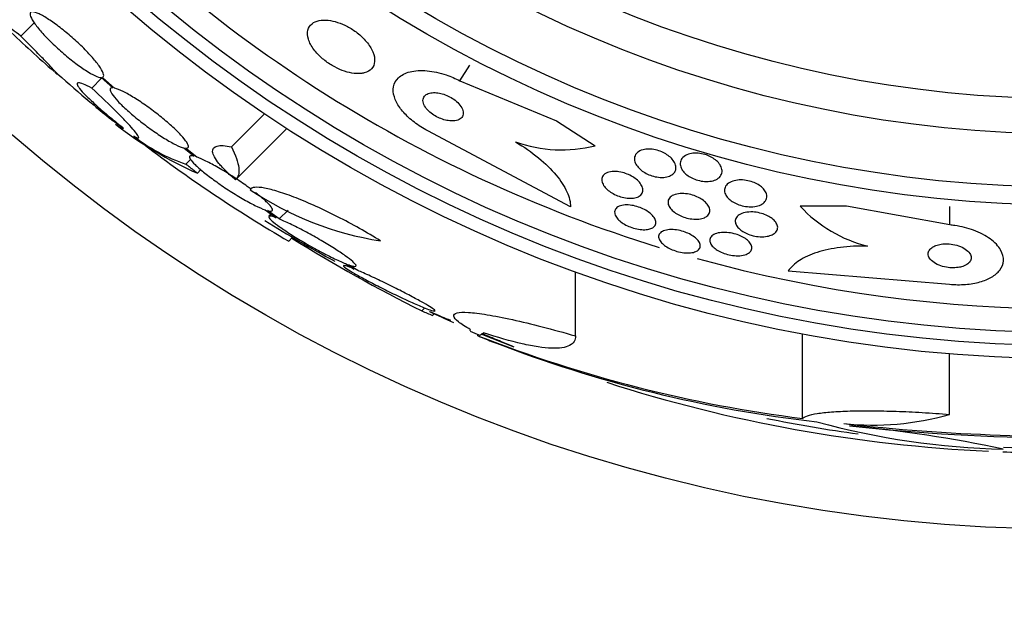
# Model space of a CAD drawing. Units: millimetres. Extents: x 0 to 1478, y 0 to 1765.
# Drawn here: x 584 to 602, y 416 to 427 of the extents above; entities that cross this region are included whole.
import ezdxf
from ezdxf import colors
from ezdxf.entities.mleader import LeaderData, LeaderLine
from ezdxf.math import Vec2, Vec3

# ---------------------------------------------------------------- set-up
doc = ezdxf.new("R2010")
doc.units = ezdxf.units.MM
doc.layers.add('DV3_Défaut', color=7, linetype='Continuous')
doc.layers.add('Défaut', color=7, linetype='Continuous')

# ---------------------------------------------------------------- blocks, each defined once
blk = doc.blocks.new('_DOT')
at = {"color": 0}
blk.add_line((0, 0), (-1, 0), dxfattribs=at)
at = {"color": 0, "const_width": 0.333}
blk.add_lwpolyline([(-0.1665, 0, 1), (0.1665, 0, 1)], format="xyb", close=True, dxfattribs=at)
blk = doc.blocks.new('SE2')
at = {"layer": 'DV3_Défaut', "color": 7, "linetype": 'Continuous'}
for p, q in [((584.202, 426.804), (584.451, 427.052)), ((592.367, 425.973), (592.554, 426.264)), ((585.522, 425.839), (585.704, 426.02)), ((585.696, 426.034), (585.911, 425.843)), ((585.944, 425.837), (585.719, 426.037)), ((592.367, 425.973), (594.167, 425.226)), ((588.118, 424.745), (588.732, 425.359)), ((594.167, 425.226), (594.885, 424.764)), ((588.194, 424.133), (589.147, 425.086)), ((594.427, 423.631), (591.769, 425.044)), ((587.232, 424.726), (587.428, 424.569)), ((587.473, 424.555), (587.267, 424.72)), ((587.272, 424.424), (587.359, 424.512)), ((587.485, 424.256), (587.55, 424.321)), ((588.746, 423.573), (588.953, 423.426)), ((589.008, 423.404), (588.791, 423.559)), ((589.008, 423.404), (589.174, 423.57)), ((599.559, 423.64), (598.698, 423.64)), ((601.477, 423.294), (599.559, 423.64)), ((601.477, 423.294), (601.477, 423.639)), ((588.857, 423.494), (588.817, 423.454)), ((589.184, 422.99), (589.256, 423.063)), ((590.24, 422.574), (590.402, 422.474)), ((590.468, 422.447), (590.296, 422.552)), ((594.52, 421.23), (594.52, 422.42)), ((598.475, 422.44), (601.476, 422.189)), ((591.66, 421.694), (591.715, 421.75)), ((591.856, 421.61), (591.887, 421.642)), ((592.704, 421.232), (592.704, 421.259)), ((593.379, 421.022), (592.763, 421.263)), ((598.737, 419.696), (598.737, 421.265)), ((601.473, 419.772), (601.473, 420.896))]:
    blk.add_line(p, q, dxfattribs=at)
for radius in [30, 26.834, 26.588, 26.346, 23.976, 23.645, 22.655, 22]:
    blk.add_circle((603.689, 447.638), radius, dxfattribs=at)
for centre, radius, start, end in [((603.689, 447.638), 25.906, 221.7431, 252.9102), ((603.689, 447.638), 28.6, 226.4185, 228.7198), ((597.617, 440.206), 19.001, 227.9416, 232.7201), ((603.689, 447.638), 28.6, 230.7645, 231.6085), ((590.385, 430.844), 7.198, 232.1043, 246.2404), ((588.28, 427.464), 3.203, 231.8103, 251.6429), ((602.496, 445.795), 26.406, 232.4629, 239.7264), ((594.266, 427.254), 2.565, 250.3284, 283.9575), ((591.801, 428.887), 5.959, 235.9831, 261.2268), ((600.577, 425.384), 2.564, 222.8547, 255.8643), ((603.689, 447.638), 28.5, 238.3599, 241.3873), ((605.536, 449.371), 30.96, 238.2432, 243.372), ((603.689, 447.638), 25.906, 254.5343, 285.6762), ((603.689, 447.638), 28.55, 245.4183, 246.3738), ((603.689, 447.638), 28.575, 247.0709, 247.4617), ((601.871, 444.624), 25.124, 248.599, 262.8342), ((603.689, 447.638), 28.6, 247.466, 248.0294), ((601.75, 443.695), 24.218, 248.7733, 263.5004), ((603.459, 446.407), 27.349, 252.2011, 267.3525), ((603.689, 447.638), 28.5, 258.6416, 262.1113), ((600.042, 424.8), 5.228, 264.1672, 285.8888), ((602.799, 433.474), 14.351, 254.6847, 268.7003), ((603.742, 457.456), 38.093, 263.6215, 272.3824), ((603.736, 456.959), 37.626, 263.709, 275.6465), ((597.173, 393.762), 25.913, 78.1959, 84.5956), ((603.689, 447.638), 28.5, 267.5572, 277.7443), ((603.459, 446.407), 27.349, 267.9173, 270.4281)]:
    blk.add_arc(centre, radius, start, end, dxfattribs=at)
for centre, major_axis, ratio, start_param, end_param in [((608.152, 443.175), (-19.465, -19.465), 0.581075, 0.22234, 0.235043), ((592.535, 447.638), (0, -26.334), 0.021885, 0.036461, 0.056081), ((592.704, 447.638), (0, -26.397), 0.064138, 0.018902, 0.061127)]:
    blk.add_ellipse(centre, major_axis=major_axis, ratio=ratio, start_param=start_param, end_param=end_param, dxfattribs=at)
for points, knots in [([(584.395, 427.249), (584.376, 427.242), (584.37, 427.222), (584.377, 427.191), (584.384, 427.161), (584.405, 427.119), (584.438, 427.07), (584.47, 427.021), (584.515, 426.963), (584.569, 426.9), (584.622, 426.839), (584.686, 426.771), (584.754, 426.704), (584.821, 426.637), (584.895, 426.568), (584.97, 426.503), (585.044, 426.438), (585.121, 426.374), (585.195, 426.318), (585.269, 426.261), (585.341, 426.209), (585.406, 426.168), (585.472, 426.125), (585.532, 426.091), (585.581, 426.069), (585.629, 426.047), (585.668, 426.035), (585.696, 426.034)], [0, 0, 0, 0, 0.113459, 0.113459, 0.113459, 0.227083, 0.227083, 0.227083, 0.339314, 0.339314, 0.339314, 0.449573, 0.449573, 0.449573, 0.558616, 0.558616, 0.558616, 0.667687, 0.667687, 0.667687, 0.777983, 0.777983, 0.777983, 0.890197, 0.890197, 0.890197, 1, 1, 1, 1]), ([(585.719, 426.037), (585.739, 426.044), (585.747, 426.063), (585.741, 426.093), (585.735, 426.122), (585.715, 426.163), (585.684, 426.212), (585.652, 426.261), (585.608, 426.319), (585.555, 426.381), (585.503, 426.442), (585.44, 426.509), (585.372, 426.577), (585.305, 426.643), (585.231, 426.712), (585.157, 426.778), (585.082, 426.843), (585.005, 426.906), (584.932, 426.963), (584.857, 427.021), (584.785, 427.072), (584.719, 427.115), (584.653, 427.158), (584.592, 427.193), (584.542, 427.216), (584.491, 427.24), (584.45, 427.253), (584.422, 427.253), (584.42, 427.253), (584.419, 427.253), (584.418, 427.253)], [0, 0, 0, 0, 0.112508, 0.112508, 0.112508, 0.225177, 0.225177, 0.225177, 0.336477, 0.336477, 0.336477, 0.445766, 0.445766, 0.445766, 0.553769, 0.553769, 0.553769, 0.661746, 0.661746, 0.661746, 0.770934, 0.770934, 0.770934, 0.88205, 0.88205, 0.88205, 0.995005, 0.995005, 0.995005, 1, 1, 1, 1]), ([(584.202, 426.804), (584.079, 426.898), (583.988, 426.964), (583.903, 427.02), (583.885, 427.031), (583.866, 427.037), (583.865, 427.033), (583.884, 427.008), (583.902, 426.989), (583.94, 426.951), (583.952, 426.94), (583.965, 426.927)], [0, 0, 0, 0, 0.371702, 0.371702, 0.557553, 0.557553, 0.743403, 0.743403, 0.929254, 0.929254, 1, 1, 1, 1]), ([(590.59, 426.12), (590.647, 426.134), (590.694, 426.161), (590.726, 426.197), (590.758, 426.233), (590.777, 426.279), (590.782, 426.331), (590.786, 426.385), (590.775, 426.447), (590.748, 426.513), (590.722, 426.574), (590.681, 426.64), (590.627, 426.704), (590.58, 426.76), (590.521, 426.816), (590.457, 426.866), (590.401, 426.91), (590.338, 426.95), (590.275, 426.984), (590.215, 427.015), (590.153, 427.041), (590.093, 427.06), (590.032, 427.08), (589.972, 427.093), (589.917, 427.099), (589.856, 427.105), (589.8, 427.103), (589.752, 427.093), (589.698, 427.083), (589.652, 427.062), (589.618, 427.035), (589.579, 427.004), (589.553, 426.964), (589.541, 426.916), (589.529, 426.867), (589.532, 426.808), (589.551, 426.745), (589.57, 426.685), (589.604, 426.62), (589.653, 426.554), (589.695, 426.497), (589.751, 426.438), (589.814, 426.384), (589.869, 426.337), (589.931, 426.293), (589.995, 426.255), (590.055, 426.22), (590.117, 426.19), (590.178, 426.167), (590.239, 426.143), (590.3, 426.126), (590.357, 426.117), (590.418, 426.106), (590.475, 426.103), (590.525, 426.108), (590.548, 426.111), (590.57, 426.114), (590.59, 426.12)], [0, 0, 0, 0, 0.063636, 0.063636, 0.063636, 0.12716, 0.12716, 0.12716, 0.192375, 0.192375, 0.192375, 0.253406, 0.253406, 0.253406, 0.30634, 0.30634, 0.30634, 0.352518, 0.352518, 0.352518, 0.396276, 0.396276, 0.396276, 0.441682, 0.441682, 0.441682, 0.491716, 0.491716, 0.491716, 0.548116, 0.548116, 0.548116, 0.610588, 0.610588, 0.610588, 0.675792, 0.675792, 0.675792, 0.73798, 0.73798, 0.73798, 0.792701, 0.792701, 0.792701, 0.840281, 0.840281, 0.840281, 0.884474, 0.884474, 0.884474, 0.929276, 0.929276, 0.929276, 0.977776, 0.977776, 0.977776, 1, 1, 1, 1]), ([(584.835, 426.132), (584.836, 426.131), (584.837, 426.131), (584.889, 426.085), (584.898, 426.083), (584.846, 426.143), (584.817, 426.174), (584.741, 426.254), (584.694, 426.304), (584.579, 426.422), (584.514, 426.489), (584.369, 426.636), (584.288, 426.718), (584.202, 426.804)], [0, 0, 0, 0, 0.00441, 0.00441, 0.336273, 0.336273, 0.502205, 0.502205, 0.668137, 0.668137, 0.834068, 0.834068, 1, 1, 1, 1]), ([(591.769, 425.044), (591.726, 425.067), (591.683, 425.092), (591.642, 425.118), (591.559, 425.171), (591.481, 425.23), (591.414, 425.292), (591.348, 425.352), (591.292, 425.416), (591.248, 425.478), (591.202, 425.544), (591.168, 425.61), (591.149, 425.672), (591.127, 425.74), (591.123, 425.805), (591.133, 425.863), (591.145, 425.927), (591.177, 425.984), (591.225, 426.03), (591.278, 426.079), (591.351, 426.117), (591.44, 426.14), (591.531, 426.162), (591.64, 426.17), (591.76, 426.159), (591.87, 426.149), (591.992, 426.123), (592.114, 426.082), (592.198, 426.053), (592.285, 426.016), (592.367, 425.973)], [0, 0, 0, 0, 0.043586, 0.043586, 0.043586, 0.13273, 0.13273, 0.13273, 0.221048, 0.221048, 0.221048, 0.315305, 0.315305, 0.315305, 0.420345, 0.420345, 0.420345, 0.538404, 0.538404, 0.538404, 0.667069, 0.667069, 0.667069, 0.797482, 0.797482, 0.797482, 0.917226, 0.917226, 0.917226, 1, 1, 1, 1]), ([(585.522, 425.839), (585.46, 425.872), (585.408, 425.896), (585.324, 425.929), (585.293, 425.937), (585.254, 425.935), (585.246, 425.926), (585.253, 425.89), (585.269, 425.863), (585.323, 425.794), (585.361, 425.751), (585.46, 425.652), (585.519, 425.596), (585.657, 425.471), (585.736, 425.402), (585.906, 425.259), (585.998, 425.184), (586.097, 425.104)], [0, 0, 0, 0, 0.125, 0.125, 0.25, 0.25, 0.375, 0.375, 0.5, 0.5, 0.625, 0.625, 0.75, 0.75, 0.875, 0.875, 1, 1, 1, 1]), ([(586.296, 424.952), (586.364, 424.911), (586.397, 424.901), (586.394, 424.932), (586.384, 424.95), (586.348, 425.001), (586.321, 425.035), (586.251, 425.115), (586.208, 425.162), (586.107, 425.269), (586.048, 425.329), (585.852, 425.524), (585.697, 425.674), (585.522, 425.839)], [0, 0, 0, 0, 0.25, 0.25, 0.375, 0.375, 0.5, 0.5, 0.625, 0.625, 0.75, 0.75, 1, 1, 1, 1]), ([(585.911, 425.843), (585.881, 425.845), (585.864, 425.836), (585.862, 425.817), (585.859, 425.798), (585.871, 425.768), (585.896, 425.729), (585.921, 425.692), (585.959, 425.644), (586.008, 425.592), (586.057, 425.54), (586.117, 425.482), (586.183, 425.423), (586.249, 425.363), (586.323, 425.3), (586.4, 425.239), (586.477, 425.178), (586.559, 425.116), (586.638, 425.06), (586.719, 425.002), (586.8, 424.949), (586.874, 424.903), (586.949, 424.856), (587.02, 424.816), (587.081, 424.786), (587.142, 424.756), (587.194, 424.735), (587.232, 424.726)], [0, 0, 0, 0, 0.11235, 0.11235, 0.11235, 0.2249, 0.2249, 0.2249, 0.335615, 0.335615, 0.335615, 0.444364, 0.444364, 0.444364, 0.552512, 0.552512, 0.552512, 0.661621, 0.661621, 0.661621, 0.772839, 0.772839, 0.772839, 0.886473, 0.886473, 0.886473, 1, 1, 1, 1]), ([(587.267, 424.72), (587.297, 424.717), (587.315, 424.725), (587.319, 424.744), (587.323, 424.762), (587.312, 424.791), (587.288, 424.829), (587.264, 424.867), (587.227, 424.913), (587.178, 424.965), (587.131, 425.017), (587.071, 425.074), (587.005, 425.134), (586.94, 425.193), (586.866, 425.256), (586.789, 425.317), (586.712, 425.378), (586.631, 425.44), (586.552, 425.496), (586.471, 425.554), (586.39, 425.608), (586.315, 425.654), (586.239, 425.702), (586.167, 425.742), (586.106, 425.773), (586.044, 425.804), (585.991, 425.825), (585.951, 425.836), (585.948, 425.836), (585.946, 425.837), (585.944, 425.837)], [0, 0, 0, 0, 0.111579, 0.111579, 0.111579, 0.223359, 0.223359, 0.223359, 0.333281, 0.333281, 0.333281, 0.441153, 0.441153, 0.441153, 0.548351, 0.548351, 0.548351, 0.656486, 0.656486, 0.656486, 0.766747, 0.766747, 0.766747, 0.879446, 0.879446, 0.879446, 0.993854, 0.993854, 0.993854, 1, 1, 1, 1]), ([(592.274, 425.23), (592.313, 425.235), (592.346, 425.247), (592.372, 425.263), (592.397, 425.28), (592.415, 425.303), (592.424, 425.329), (592.433, 425.356), (592.433, 425.388), (592.423, 425.422), (592.414, 425.454), (592.395, 425.489), (592.368, 425.523), (592.344, 425.553), (592.313, 425.583), (592.278, 425.611), (592.247, 425.635), (592.212, 425.657), (592.175, 425.676), (592.14, 425.694), (592.104, 425.71), (592.068, 425.722), (592.031, 425.734), (591.994, 425.743), (591.96, 425.748), (591.922, 425.753), (591.886, 425.754), (591.854, 425.752), (591.818, 425.748), (591.786, 425.74), (591.76, 425.727), (591.732, 425.714), (591.71, 425.694), (591.697, 425.671), (591.683, 425.646), (591.678, 425.616), (591.683, 425.584), (591.687, 425.553), (591.702, 425.518), (591.725, 425.483), (591.746, 425.453), (591.774, 425.421), (591.809, 425.391), (591.838, 425.366), (591.873, 425.341), (591.909, 425.32), (591.943, 425.3), (591.98, 425.283), (592.016, 425.269), (592.052, 425.255), (592.089, 425.244), (592.124, 425.237), (592.162, 425.23), (592.199, 425.226), (592.232, 425.227), (592.246, 425.227), (592.261, 425.228), (592.274, 425.23)], [0, 0, 0, 0, 0.064018, 0.064018, 0.064018, 0.127926, 0.127926, 0.127926, 0.19347, 0.19347, 0.19347, 0.254543, 0.254543, 0.254543, 0.307266, 0.307266, 0.307266, 0.353184, 0.353184, 0.353184, 0.396745, 0.396745, 0.396745, 0.442036, 0.442036, 0.442036, 0.492043, 0.492043, 0.492043, 0.548537, 0.548537, 0.548537, 0.611257, 0.611257, 0.611257, 0.67682, 0.67682, 0.67682, 0.739276, 0.739276, 0.739276, 0.793955, 0.793955, 0.793955, 0.841232, 0.841232, 0.841232, 0.88508, 0.88508, 0.88508, 0.929647, 0.929647, 0.929647, 0.978101, 0.978101, 0.978101, 1, 1, 1, 1]), ([(593.402, 424.838), (593.56, 424.744), (593.703, 424.645), (593.958, 424.435), (594.067, 424.327), (594.244, 424.115), (594.311, 424.01), (594.401, 423.812), (594.425, 423.717), (594.427, 423.631)], [0, 0, 0, 0, 0.25, 0.25, 0.5, 0.5, 0.75, 0.75, 1, 1, 1, 1]), ([(588.194, 424.133), (588.129, 424.188), (588.07, 424.241), (587.968, 424.342), (587.923, 424.391), (587.851, 424.48), (587.823, 424.521), (587.784, 424.594), (587.772, 424.627), (587.765, 424.709), (587.794, 424.745), (587.913, 424.775), (588.003, 424.77), (588.118, 424.745)], [0, 0, 0, 0, 0.125, 0.125, 0.25, 0.25, 0.375, 0.375, 0.5, 0.5, 0.75, 0.75, 1, 1, 1, 1]), ([(588.118, 424.745), (588.196, 424.588), (588.241, 424.458), (588.267, 424.253), (588.247, 424.177), (588.194, 424.133)], [0, 0, 0, 0, 0.5, 0.5, 1, 1, 1, 1]), ([(596.286, 424.21), (596.258, 424.196), (596.224, 424.186), (596.187, 424.181), (596.149, 424.176), (596.105, 424.175), (596.06, 424.18), (596.02, 424.185), (595.978, 424.194), (595.937, 424.207), (595.9, 424.219), (595.864, 424.234), (595.83, 424.252), (595.797, 424.27), (595.766, 424.29), (595.74, 424.311), (595.711, 424.334), (595.687, 424.359), (595.668, 424.384), (595.646, 424.412), (595.631, 424.44), (595.622, 424.468), (595.612, 424.499), (595.611, 424.53), (595.617, 424.558), (595.625, 424.588), (595.642, 424.616), (595.668, 424.639), (595.694, 424.662), (595.729, 424.68), (595.773, 424.691), (595.805, 424.7), (595.842, 424.704), (595.881, 424.704), (595.921, 424.704), (595.965, 424.699), (596.008, 424.689), (596.046, 424.68), (596.085, 424.668), (596.121, 424.652), (596.156, 424.637), (596.189, 424.619), (596.219, 424.599), (596.25, 424.579), (596.277, 424.556), (596.3, 424.533), (596.325, 424.507), (596.345, 424.479), (596.359, 424.453), (596.375, 424.422), (596.384, 424.392), (596.385, 424.363), (596.387, 424.332), (596.379, 424.302), (596.362, 424.275), (596.345, 424.25), (596.319, 424.227), (596.286, 424.21)], [0, 0, 0, 0, 0.052583, 0.052583, 0.052583, 0.10559, 0.10559, 0.10559, 0.15278, 0.15278, 0.15278, 0.195649, 0.195649, 0.195649, 0.2388, 0.2388, 0.2388, 0.285863, 0.285863, 0.285863, 0.339397, 0.339397, 0.339397, 0.400441, 0.400441, 0.400441, 0.467132, 0.467132, 0.467132, 0.533708, 0.533708, 0.533708, 0.582711, 0.582711, 0.582711, 0.632062, 0.632062, 0.632062, 0.676094, 0.676094, 0.676094, 0.718308, 0.718308, 0.718308, 0.762983, 0.762983, 0.762983, 0.813253, 0.813253, 0.813253, 0.870977, 0.870977, 0.870977, 0.935674, 0.935674, 0.935674, 1, 1, 1, 1]), ([(587.428, 424.569), (587.389, 424.579), (587.361, 424.581), (587.348, 424.572), (587.335, 424.564), (587.337, 424.546), (587.353, 424.519), (587.369, 424.492), (587.4, 424.456), (587.443, 424.415), (587.485, 424.374), (587.54, 424.326), (587.602, 424.275), (587.665, 424.224), (587.738, 424.168), (587.815, 424.113), (587.893, 424.057), (587.977, 423.999), (588.061, 423.945), (588.147, 423.889), (588.235, 423.834), (588.317, 423.786), (588.402, 423.737), (588.483, 423.692), (588.555, 423.657), (588.628, 423.62), (588.693, 423.592), (588.744, 423.573), (588.745, 423.573), (588.745, 423.573), (588.746, 423.573)], [0, 0, 0, 0, 0.111048, 0.111048, 0.111048, 0.222336, 0.222336, 0.222336, 0.331316, 0.331316, 0.331316, 0.438344, 0.438344, 0.438344, 0.545443, 0.545443, 0.545443, 0.654526, 0.654526, 0.654526, 0.766724, 0.766724, 0.766724, 0.881943, 0.881943, 0.881943, 0.998766, 0.998766, 0.998766, 1, 1, 1, 1]), ([(588.482, 423.959), (588.46, 423.976), (588.437, 423.993), (588.414, 424.009), (588.336, 424.065), (588.252, 424.123), (588.168, 424.177), (588.082, 424.233), (587.994, 424.287), (587.912, 424.336), (587.827, 424.386), (587.745, 424.43), (587.673, 424.467), (587.599, 424.504), (587.534, 424.533), (587.482, 424.552), (587.479, 424.553), (587.476, 424.554), (587.473, 424.555)], [0, 0, 0, 0, 0.065966, 0.065966, 0.065966, 0.28707, 0.28707, 0.28707, 0.514641, 0.514641, 0.514641, 0.748417, 0.748417, 0.748417, 0.985398, 0.985398, 0.985398, 1, 1, 1, 1]), ([(597.151, 424.146), (597.123, 424.13), (597.088, 424.117), (597.049, 424.109), (597.01, 424.101), (596.965, 424.098), (596.917, 424.102), (596.876, 424.105), (596.832, 424.112), (596.79, 424.125), (596.752, 424.135), (596.715, 424.15), (596.681, 424.166), (596.648, 424.183), (596.617, 424.202), (596.591, 424.222), (596.563, 424.244), (596.538, 424.268), (596.519, 424.292), (596.498, 424.319), (596.483, 424.347), (596.474, 424.374), (596.464, 424.405), (596.462, 424.435), (596.468, 424.464), (596.474, 424.495), (596.49, 424.524), (596.515, 424.548), (596.541, 424.573), (596.577, 424.594), (596.62, 424.608), (596.653, 424.618), (596.691, 424.625), (596.732, 424.627), (596.773, 424.629), (596.818, 424.625), (596.863, 424.617), (596.902, 424.61), (596.942, 424.598), (596.98, 424.583), (597.015, 424.569), (597.048, 424.552), (597.077, 424.534), (597.108, 424.514), (597.135, 424.493), (597.158, 424.47), (597.183, 424.445), (597.203, 424.419), (597.217, 424.393), (597.233, 424.364), (597.242, 424.334), (597.244, 424.305), (597.246, 424.273), (597.239, 424.243), (597.223, 424.216), (597.208, 424.189), (597.183, 424.165), (597.151, 424.146)], [0, 0, 0, 0, 0.054865, 0.054865, 0.054865, 0.110219, 0.110219, 0.110219, 0.15865, 0.15865, 0.15865, 0.20155, 0.20155, 0.20155, 0.243907, 0.243907, 0.243907, 0.289684, 0.289684, 0.289684, 0.341739, 0.341739, 0.341739, 0.401581, 0.401581, 0.401581, 0.468055, 0.468055, 0.468055, 0.535913, 0.535913, 0.535913, 0.586412, 0.586412, 0.586412, 0.63733, 0.63733, 0.63733, 0.681944, 0.681944, 0.681944, 0.72368, 0.72368, 0.72368, 0.767208, 0.767208, 0.767208, 0.815976, 0.815976, 0.815976, 0.872239, 0.872239, 0.872239, 0.936174, 0.936174, 0.936174, 1, 1, 1, 1]), ([(595.668, 423.81), (595.64, 423.799), (595.607, 423.792), (595.57, 423.79), (595.533, 423.787), (595.491, 423.789), (595.448, 423.796), (595.408, 423.803), (595.367, 423.813), (595.327, 423.827), (595.29, 423.84), (595.253, 423.856), (595.22, 423.875), (595.186, 423.893), (595.155, 423.914), (595.128, 423.935), (595.099, 423.959), (595.075, 423.984), (595.056, 424.008), (595.035, 424.036), (595.02, 424.064), (595.012, 424.09), (595.004, 424.12), (595.004, 424.148), (595.012, 424.173), (595.02, 424.2), (595.038, 424.224), (595.065, 424.242), (595.091, 424.261), (595.127, 424.275), (595.169, 424.282), (595.206, 424.288), (595.25, 424.29), (595.296, 424.285), (595.336, 424.281), (595.379, 424.272), (595.421, 424.26), (595.458, 424.248), (595.496, 424.233), (595.531, 424.216), (595.566, 424.199), (595.598, 424.179), (595.627, 424.158), (595.657, 424.136), (595.684, 424.112), (595.705, 424.088), (595.728, 424.061), (595.746, 424.034), (595.757, 424.007), (595.77, 423.978), (595.774, 423.949), (595.771, 423.923), (595.767, 423.895), (595.754, 423.869), (595.732, 423.849), (595.716, 423.833), (595.694, 423.82), (595.668, 423.81)], [0, 0, 0, 0, 0.051139, 0.051139, 0.051139, 0.102605, 0.102605, 0.102605, 0.149685, 0.149685, 0.149685, 0.193765, 0.193765, 0.193765, 0.238732, 0.238732, 0.238732, 0.287668, 0.287668, 0.287668, 0.342596, 0.342596, 0.342596, 0.403866, 0.403866, 0.403866, 0.469051, 0.469051, 0.469051, 0.532756, 0.532756, 0.532756, 0.589509, 0.589509, 0.589509, 0.638268, 0.638268, 0.638268, 0.682529, 0.682529, 0.682529, 0.726692, 0.726692, 0.726692, 0.774221, 0.774221, 0.774221, 0.827483, 0.827483, 0.827483, 0.887305, 0.887305, 0.887305, 0.9519, 0.9519, 0.9519, 1, 1, 1, 1]), ([(597.985, 423.68), (597.957, 423.663), (597.922, 423.65), (597.882, 423.642), (597.841, 423.633), (597.795, 423.629), (597.746, 423.632), (597.704, 423.634), (597.658, 423.64), (597.615, 423.651), (597.576, 423.661), (597.538, 423.675), (597.503, 423.691), (597.47, 423.706), (597.439, 423.724), (597.412, 423.743), (597.384, 423.764), (597.36, 423.786), (597.341, 423.809), (597.32, 423.834), (597.305, 423.86), (597.297, 423.886), (597.288, 423.915), (597.286, 423.943), (597.292, 423.97), (597.299, 423.999), (597.315, 424.026), (597.34, 424.05), (597.366, 424.074), (597.401, 424.094), (597.444, 424.108), (597.478, 424.119), (597.517, 424.126), (597.559, 424.129), (597.601, 424.132), (597.648, 424.129), (597.694, 424.122), (597.734, 424.115), (597.776, 424.104), (597.814, 424.09), (597.85, 424.077), (597.884, 424.061), (597.914, 424.043), (597.945, 424.025), (597.972, 424.005), (597.994, 423.983), (598.019, 423.96), (598.038, 423.935), (598.052, 423.911), (598.067, 423.883), (598.075, 423.855), (598.076, 423.829), (598.077, 423.799), (598.07, 423.77), (598.054, 423.744), (598.038, 423.72), (598.015, 423.698), (597.985, 423.68)], [0, 0, 0, 0, 0.056468, 0.056468, 0.056468, 0.113415, 0.113415, 0.113415, 0.163387, 0.163387, 0.163387, 0.207353, 0.207353, 0.207353, 0.250104, 0.250104, 0.250104, 0.295629, 0.295629, 0.295629, 0.346815, 0.346815, 0.346815, 0.405293, 0.405293, 0.405293, 0.470342, 0.470342, 0.470342, 0.537537, 0.537537, 0.537537, 0.589607, 0.589607, 0.589607, 0.642108, 0.642108, 0.642108, 0.688024, 0.688024, 0.688024, 0.730481, 0.730481, 0.730481, 0.774105, 0.774105, 0.774105, 0.822362, 0.822362, 0.822362, 0.877554, 0.877554, 0.877554, 0.940105, 0.940105, 0.940105, 1, 1, 1, 1]), ([(590.892, 422.998), (590.766, 423.076), (590.635, 423.153), (590.366, 423.304), (590.228, 423.377), (589.958, 423.514), (589.822, 423.579), (589.564, 423.696), (589.44, 423.749), (589.204, 423.842), (589.095, 423.88), (588.899, 423.942), (588.81, 423.965), (588.587, 424.006), (588.492, 423.997), (588.467, 423.948)], [0, 0, 0, 0, 0.125, 0.125, 0.25, 0.25, 0.375, 0.375, 0.5, 0.5, 0.625, 0.625, 0.75, 0.75, 1, 1, 1, 1]), ([(588.791, 423.559), (588.831, 423.547), (588.86, 423.546), (588.873, 423.554), (588.887, 423.562), (588.886, 423.58), (588.871, 423.607), (588.856, 423.633), (588.826, 423.668), (588.784, 423.71), (588.742, 423.75), (588.688, 423.798), (588.625, 423.849), (588.606, 423.864), (588.586, 423.88), (588.565, 423.897)], [0, 0, 0, 0, 0.235752, 0.235752, 0.235752, 0.472026, 0.472026, 0.472026, 0.703224, 0.703224, 0.703224, 0.930008, 0.930008, 0.930008, 1, 1, 1, 1]), ([(596.914, 423.428), (596.885, 423.416), (596.851, 423.407), (596.812, 423.403), (596.773, 423.398), (596.729, 423.398), (596.684, 423.404), (596.643, 423.408), (596.6, 423.417), (596.558, 423.43), (596.52, 423.441), (596.483, 423.456), (596.449, 423.473), (596.415, 423.49), (596.383, 423.51), (596.357, 423.53), (596.328, 423.551), (596.304, 423.575), (596.286, 423.598), (596.265, 423.623), (596.251, 423.65), (596.244, 423.675), (596.236, 423.702), (596.236, 423.73), (596.244, 423.754), (596.252, 423.78), (596.27, 423.804), (596.297, 423.824), (596.323, 423.843), (596.358, 423.859), (596.401, 423.868), (596.439, 423.876), (596.485, 423.88), (596.533, 423.877), (596.575, 423.875), (596.62, 423.868), (596.663, 423.857), (596.702, 423.847), (596.742, 423.833), (596.777, 423.817), (596.812, 423.802), (596.845, 423.783), (596.873, 423.764), (596.904, 423.743), (596.93, 423.721), (596.95, 423.699), (596.973, 423.674), (596.99, 423.648), (597.001, 423.623), (597.013, 423.595), (597.017, 423.568), (597.014, 423.543), (597.01, 423.515), (596.997, 423.49), (596.976, 423.469), (596.96, 423.453), (596.939, 423.439), (596.914, 423.428)], [0, 0, 0, 0, 0.053338, 0.053338, 0.053338, 0.10704, 0.10704, 0.10704, 0.155635, 0.155635, 0.155635, 0.200181, 0.200181, 0.200181, 0.244681, 0.244681, 0.244681, 0.292443, 0.292443, 0.292443, 0.345761, 0.345761, 0.345761, 0.405485, 0.405485, 0.405485, 0.46998, 0.46998, 0.46998, 0.534518, 0.534518, 0.534518, 0.593271, 0.593271, 0.593271, 0.643859, 0.643859, 0.643859, 0.688902, 0.688902, 0.688902, 0.732811, 0.732811, 0.732811, 0.779294, 0.779294, 0.779294, 0.830983, 0.830983, 0.830983, 0.889159, 0.889159, 0.889159, 0.952797, 0.952797, 0.952797, 1, 1, 1, 1]), ([(595.882, 423.213), (595.852, 423.207), (595.817, 423.203), (595.779, 423.204), (595.74, 423.205), (595.698, 423.21), (595.656, 423.219), (595.616, 423.228), (595.575, 423.24), (595.536, 423.255), (595.499, 423.269), (595.463, 423.286), (595.431, 423.305), (595.397, 423.324), (595.367, 423.346), (595.342, 423.367), (595.315, 423.39), (595.293, 423.415), (595.277, 423.438), (595.259, 423.465), (595.249, 423.491), (595.246, 423.515), (595.242, 423.541), (595.247, 423.565), (595.261, 423.586), (595.274, 423.608), (595.297, 423.627), (595.328, 423.64), (595.358, 423.653), (595.396, 423.662), (595.439, 423.664), (595.477, 423.667), (595.521, 423.664), (595.567, 423.657), (595.607, 423.651), (595.649, 423.64), (595.689, 423.626), (595.727, 423.613), (595.765, 423.597), (595.799, 423.58), (595.833, 423.562), (595.865, 423.541), (595.892, 423.521), (595.921, 423.498), (595.946, 423.474), (595.965, 423.451), (595.985, 423.425), (595.999, 423.399), (596.007, 423.375), (596.015, 423.348), (596.014, 423.323), (596.006, 423.301), (595.997, 423.277), (595.979, 423.256), (595.953, 423.24), (595.934, 423.229), (595.91, 423.22), (595.882, 423.213)], [0, 0, 0, 0, 0.05003, 0.05003, 0.05003, 0.100302, 0.100302, 0.100302, 0.147392, 0.147392, 0.147392, 0.192718, 0.192718, 0.192718, 0.239538, 0.239538, 0.239538, 0.290371, 0.290371, 0.290371, 0.346627, 0.346627, 0.346627, 0.407942, 0.407942, 0.407942, 0.471443, 0.471443, 0.471443, 0.532322, 0.532322, 0.532322, 0.586807, 0.586807, 0.586807, 0.635073, 0.635073, 0.635073, 0.680361, 0.680361, 0.680361, 0.726311, 0.726311, 0.726311, 0.775776, 0.775776, 0.775776, 0.830533, 0.830533, 0.830533, 0.890714, 0.890714, 0.890714, 0.954017, 0.954017, 0.954017, 1, 1, 1, 1]), ([(588.953, 423.426), (588.903, 423.444), (588.864, 423.455), (588.84, 423.456), (588.816, 423.458), (588.807, 423.451), (588.813, 423.436), (588.82, 423.42), (588.841, 423.397), (588.876, 423.366), (588.91, 423.336), (588.957, 423.3), (589.015, 423.259), (589.073, 423.217), (589.142, 423.171), (589.217, 423.123), (589.294, 423.074), (589.378, 423.022), (589.464, 422.972), (589.554, 422.919), (589.647, 422.867), (589.737, 422.818), (589.83, 422.768), (589.921, 422.721), (590.004, 422.68), (590.088, 422.639), (590.165, 422.604), (590.23, 422.578), (590.233, 422.576), (590.237, 422.575), (590.24, 422.574)], [0, 0, 0, 0, 0.109417, 0.109417, 0.109417, 0.219125, 0.219125, 0.219125, 0.325942, 0.325942, 0.325942, 0.430734, 0.430734, 0.430734, 0.536278, 0.536278, 0.536278, 0.644949, 0.644949, 0.644949, 0.757955, 0.757955, 0.757955, 0.874829, 0.874829, 0.874829, 0.993339, 0.993339, 0.993339, 1, 1, 1, 1]), ([(590.296, 422.552), (590.346, 422.534), (590.385, 422.524), (590.409, 422.522), (590.433, 422.52), (590.443, 422.528), (590.436, 422.543), (590.43, 422.559), (590.409, 422.582), (590.374, 422.613), (590.34, 422.642), (590.292, 422.679), (590.235, 422.72), (590.177, 422.761), (590.108, 422.807), (590.033, 422.854), (589.956, 422.903), (589.871, 422.955), (589.785, 423.005), (589.695, 423.058), (589.602, 423.11), (589.512, 423.159), (589.419, 423.209), (589.327, 423.256), (589.244, 423.297), (589.16, 423.338), (589.083, 423.373), (589.019, 423.4), (589.015, 423.401), (589.012, 423.403), (589.008, 423.404)], [0, 0, 0, 0, 0.109455, 0.109455, 0.109455, 0.21921, 0.21921, 0.21921, 0.325956, 0.325956, 0.325956, 0.430572, 0.430572, 0.430572, 0.53598, 0.53598, 0.53598, 0.644654, 0.644654, 0.644654, 0.757785, 0.757785, 0.757785, 0.87478, 0.87478, 0.87478, 0.993264, 0.993264, 0.993264, 1, 1, 1, 1]), ([(598.158, 423.103), (598.127, 423.091), (598.091, 423.082), (598.05, 423.077), (598.009, 423.072), (597.963, 423.072), (597.916, 423.077), (597.874, 423.081), (597.829, 423.09), (597.787, 423.102), (597.749, 423.113), (597.712, 423.127), (597.679, 423.144), (597.646, 423.16), (597.616, 423.179), (597.591, 423.198), (597.564, 423.219), (597.542, 423.241), (597.525, 423.263), (597.507, 423.287), (597.496, 423.313), (597.491, 423.336), (597.486, 423.363), (597.489, 423.389), (597.5, 423.413), (597.511, 423.438), (597.532, 423.462), (597.562, 423.481), (597.591, 423.5), (597.63, 423.515), (597.674, 423.524), (597.716, 423.533), (597.763, 423.537), (597.814, 423.534), (597.857, 423.532), (597.903, 423.526), (597.947, 423.515), (597.987, 423.506), (598.026, 423.493), (598.061, 423.477), (598.095, 423.462), (598.127, 423.445), (598.154, 423.426), (598.183, 423.406), (598.207, 423.385), (598.226, 423.363), (598.247, 423.34), (598.261, 423.315), (598.269, 423.291), (598.279, 423.265), (598.28, 423.238), (598.274, 423.214), (598.267, 423.188), (598.251, 423.163), (598.226, 423.142), (598.208, 423.127), (598.185, 423.114), (598.158, 423.103)], [0, 0, 0, 0, 0.054057, 0.054057, 0.054057, 0.108493, 0.108493, 0.108493, 0.157543, 0.157543, 0.157543, 0.202175, 0.202175, 0.202175, 0.246463, 0.246463, 0.246463, 0.293814, 0.293814, 0.293814, 0.346629, 0.346629, 0.346629, 0.405919, 0.405919, 0.405919, 0.47028, 0.47028, 0.47028, 0.535158, 0.535158, 0.535158, 0.594582, 0.594582, 0.594582, 0.645731, 0.645731, 0.645731, 0.690961, 0.690961, 0.690961, 0.73472, 0.73472, 0.73472, 0.780826, 0.780826, 0.780826, 0.832018, 0.832018, 0.832018, 0.889724, 0.889724, 0.889724, 0.953141, 0.953141, 0.953141, 1, 1, 1, 1]), ([(596.753, 422.798), (596.727, 422.787), (596.694, 422.779), (596.656, 422.775), (596.619, 422.771), (596.576, 422.772), (596.531, 422.777), (596.49, 422.781), (596.446, 422.79), (596.404, 422.802), (596.364, 422.813), (596.325, 422.828), (596.289, 422.844), (596.254, 422.86), (596.221, 422.879), (596.193, 422.898), (596.163, 422.918), (596.137, 422.94), (596.117, 422.961), (596.096, 422.985), (596.08, 423.009), (596.072, 423.032), (596.062, 423.056), (596.061, 423.08), (596.067, 423.102), (596.074, 423.125), (596.09, 423.145), (596.113, 423.162), (596.137, 423.178), (596.169, 423.191), (596.208, 423.199), (596.245, 423.206), (596.288, 423.209), (596.334, 423.206), (596.375, 423.204), (596.42, 423.198), (596.464, 423.187), (596.504, 423.178), (596.545, 423.165), (596.583, 423.149), (596.619, 423.134), (596.654, 423.117), (596.684, 423.098), (596.716, 423.079), (596.744, 423.058), (596.766, 423.037), (596.79, 423.014), (596.809, 422.991), (596.821, 422.968), (596.834, 422.943), (596.84, 422.919), (596.838, 422.896), (596.837, 422.873), (596.826, 422.851), (596.807, 422.832), (596.794, 422.819), (596.775, 422.807), (596.753, 422.798)], [0, 0, 0, 0, 0.054038, 0.054038, 0.054038, 0.108371, 0.108371, 0.108371, 0.15848, 0.15848, 0.15848, 0.204948, 0.204948, 0.204948, 0.251022, 0.251022, 0.251022, 0.299582, 0.299582, 0.299582, 0.352623, 0.352623, 0.352623, 0.410845, 0.410845, 0.410845, 0.472936, 0.472936, 0.472936, 0.535274, 0.535274, 0.535274, 0.593421, 0.593421, 0.593421, 0.645245, 0.645245, 0.645245, 0.692308, 0.692308, 0.692308, 0.737996, 0.737996, 0.737996, 0.785497, 0.785497, 0.785497, 0.837133, 0.837133, 0.837133, 0.894011, 0.894011, 0.894011, 0.955344, 0.955344, 0.955344, 1, 1, 1, 1]), ([(601.476, 422.189), (601.575, 422.181), (601.676, 422.18), (601.77, 422.187), (601.865, 422.195), (601.956, 422.211), (602.037, 422.233), (602.119, 422.256), (602.192, 422.286), (602.252, 422.321), (602.318, 422.36), (602.371, 422.404), (602.407, 422.452), (602.449, 422.506), (602.472, 422.565), (602.476, 422.625), (602.481, 422.692), (602.463, 422.761), (602.424, 422.828), (602.383, 422.899), (602.317, 422.97), (602.23, 423.033), (602.147, 423.094), (602.041, 423.151), (601.921, 423.195), (601.815, 423.234), (601.695, 423.265), (601.573, 423.282), (601.541, 423.287), (601.509, 423.291), (601.477, 423.294)], [0, 0, 0, 0, 0.088429, 0.088429, 0.088429, 0.177169, 0.177169, 0.177169, 0.267783, 0.267783, 0.267783, 0.367076, 0.367076, 0.367076, 0.478716, 0.478716, 0.478716, 0.602898, 0.602898, 0.602898, 0.733999, 0.733999, 0.733999, 0.860506, 0.860506, 0.860506, 0.971668, 0.971668, 0.971668, 1, 1, 1, 1]), ([(597.751, 422.778), (597.729, 422.761), (597.7, 422.746), (597.664, 422.736), (597.629, 422.726), (597.586, 422.721), (597.54, 422.72), (597.498, 422.72), (597.451, 422.723), (597.405, 422.732), (597.364, 422.739), (597.321, 422.75), (597.282, 422.764), (597.245, 422.777), (597.209, 422.793), (597.178, 422.81), (597.146, 422.828), (597.117, 422.848), (597.094, 422.868), (597.069, 422.889), (597.049, 422.912), (597.036, 422.934), (597.021, 422.958), (597.014, 422.982), (597.014, 423.005), (597.013, 423.03), (597.021, 423.053), (597.038, 423.073), (597.055, 423.094), (597.081, 423.113), (597.114, 423.127), (597.147, 423.14), (597.188, 423.149), (597.234, 423.153), (597.275, 423.156), (597.322, 423.155), (597.37, 423.149), (597.412, 423.144), (597.456, 423.134), (597.498, 423.122), (597.536, 423.11), (597.573, 423.095), (597.607, 423.079), (597.64, 423.062), (597.671, 423.043), (597.696, 423.024), (597.724, 423.003), (597.746, 422.982), (597.762, 422.96), (597.78, 422.936), (597.791, 422.912), (597.796, 422.889), (597.8, 422.864), (597.797, 422.84), (597.786, 422.819), (597.778, 422.804), (597.766, 422.79), (597.751, 422.778)], [0, 0, 0, 0, 0.058735, 0.058735, 0.058735, 0.117805, 0.117805, 0.117805, 0.17161, 0.17161, 0.17161, 0.219576, 0.219576, 0.219576, 0.264913, 0.264913, 0.264913, 0.311117, 0.311117, 0.311117, 0.360913, 0.360913, 0.360913, 0.415993, 0.415993, 0.415993, 0.476439, 0.476439, 0.476439, 0.539911, 0.539911, 0.539911, 0.601793, 0.601793, 0.601793, 0.657739, 0.657739, 0.657739, 0.707033, 0.707033, 0.707033, 0.752544, 0.752544, 0.752544, 0.798017, 0.798017, 0.798017, 0.846515, 0.846515, 0.846515, 0.900079, 0.900079, 0.900079, 0.95926, 0.95926, 0.95926, 1, 1, 1, 1]), ([(599.951, 422.898), (599.772, 422.903), (599.603, 422.895), (599.284, 422.855), (599.138, 422.824), (598.882, 422.741), (598.772, 422.69), (598.593, 422.575), (598.524, 422.51), (598.475, 422.44)], [0, 0, 0, 0, 0.25, 0.25, 0.5, 0.5, 0.75, 0.75, 1, 1, 1, 1]), ([(601.696, 422.515), (601.733, 422.525), (601.767, 422.539), (601.793, 422.556), (601.819, 422.572), (601.84, 422.591), (601.854, 422.612), (601.869, 422.634), (601.877, 422.658), (601.877, 422.683), (601.877, 422.71), (601.868, 422.738), (601.85, 422.765), (601.831, 422.793), (601.803, 422.821), (601.766, 422.845), (601.732, 422.869), (601.688, 422.89), (601.639, 422.906), (601.597, 422.921), (601.549, 422.932), (601.501, 422.938), (601.459, 422.943), (601.416, 422.944), (601.375, 422.942), (601.338, 422.94), (601.301, 422.934), (601.268, 422.926), (601.235, 422.918), (601.205, 422.906), (601.179, 422.893), (601.152, 422.878), (601.129, 422.861), (601.113, 422.842), (601.094, 422.822), (601.083, 422.798), (601.079, 422.775), (601.074, 422.749), (601.078, 422.721), (601.091, 422.694), (601.104, 422.666), (601.128, 422.638), (601.16, 422.612), (601.191, 422.587), (601.232, 422.564), (601.278, 422.545), (601.319, 422.528), (601.367, 422.515), (601.416, 422.507), (601.459, 422.499), (601.503, 422.496), (601.546, 422.496), (601.585, 422.496), (601.624, 422.5), (601.659, 422.507), (601.672, 422.509), (601.684, 422.512), (601.696, 422.515)], [0, 0, 0, 0, 0.051718, 0.051718, 0.051718, 0.10312, 0.10312, 0.10312, 0.159776, 0.159776, 0.159776, 0.222638, 0.222638, 0.222638, 0.288289, 0.288289, 0.288289, 0.350753, 0.350753, 0.350753, 0.405254, 0.405254, 0.405254, 0.452243, 0.452243, 0.452243, 0.495906, 0.495906, 0.495906, 0.540533, 0.540533, 0.540533, 0.589337, 0.589337, 0.589337, 0.644384, 0.644384, 0.644384, 0.705939, 0.705939, 0.705939, 0.771323, 0.771323, 0.771323, 0.834914, 0.834914, 0.834914, 0.891356, 0.891356, 0.891356, 0.939897, 0.939897, 0.939897, 0.984074, 0.984074, 0.984074, 1, 1, 1, 1]), ([(590.402, 422.474), (590.386, 422.481), (590.371, 422.487), (590.356, 422.493), (590.3, 422.515), (590.256, 422.53), (590.23, 422.536), (590.205, 422.541), (590.196, 422.539), (590.203, 422.529), (590.209, 422.519), (590.231, 422.502), (590.266, 422.478), (590.3, 422.455), (590.348, 422.425), (590.406, 422.392), (590.466, 422.357), (590.537, 422.318), (590.613, 422.277), (590.694, 422.234), (590.783, 422.187), (590.873, 422.141), (590.968, 422.093), (591.067, 422.044), (591.163, 421.997), (591.263, 421.95), (591.361, 421.904), (591.45, 421.863), (591.539, 421.823), (591.622, 421.787), (591.69, 421.76), (591.736, 421.741), (591.776, 421.726), (591.809, 421.714), (591.851, 421.7), (591.88, 421.692), (591.895, 421.692), (591.909, 421.691), (591.909, 421.699), (591.893, 421.713), (591.877, 421.727), (591.847, 421.748), (591.805, 421.775), (591.762, 421.801), (591.707, 421.834), (591.642, 421.87), (591.576, 421.907), (591.499, 421.948), (591.417, 421.991), (591.331, 422.036), (591.238, 422.084), (591.145, 422.13), (591.047, 422.179), (590.946, 422.228), (590.851, 422.273), (590.753, 422.32), (590.658, 422.364), (590.574, 422.401), (590.536, 422.417), (590.501, 422.433), (590.468, 422.447)], [0, 0, 0, 0, 0.014264, 0.014264, 0.014264, 0.070516, 0.070516, 0.070516, 0.123623, 0.123623, 0.123623, 0.174494, 0.174494, 0.174494, 0.224857, 0.224857, 0.224857, 0.276456, 0.276456, 0.276456, 0.330533, 0.330533, 0.330533, 0.387465, 0.387465, 0.387465, 0.446484, 0.446484, 0.446484, 0.50573, 0.50573, 0.50573, 0.545252, 0.545252, 0.545252, 0.59673, 0.59673, 0.59673, 0.648299, 0.648299, 0.648299, 0.698715, 0.698715, 0.698715, 0.749196, 0.749196, 0.749196, 0.801456, 0.801456, 0.801456, 0.856522, 0.856522, 0.856522, 0.91437, 0.91437, 0.91437, 0.973746, 0.973746, 0.973746, 1, 1, 1, 1]), ([(592.196, 421.515), (592.139, 421.539), (592.085, 421.561), (592.038, 421.581), (591.968, 421.611), (591.909, 421.636), (591.868, 421.653), (591.831, 421.668), (591.809, 421.677), (591.805, 421.679), (591.803, 421.68), (591.803, 421.68), (591.804, 421.679)], [0, 0, 0, 0, 0.236175, 0.236175, 0.236175, 0.5907011, 0.5907011, 0.5907011, 0.9155296, 0.9155296, 0.9155296, 1, 1, 1, 1]), ([(592.567, 421.345), (592.469, 421.4), (592.393, 421.449), (592.287, 421.534), (592.257, 421.57), (592.248, 421.626), (592.269, 421.647), (592.361, 421.67), (592.432, 421.673), (592.62, 421.662), (592.739, 421.647), (593.013, 421.602), (593.17, 421.571), (593.516, 421.494), (593.702, 421.45), (594.096, 421.348), (594.305, 421.291), (594.52, 421.23)], [0, 0, 0, 0, 0.125, 0.125, 0.25, 0.25, 0.375, 0.375, 0.5, 0.5, 0.625, 0.625, 0.75, 0.75, 0.875, 0.875, 1, 1, 1, 1]), ([(593.379, 421.022), (593.327, 421.044), (593.267, 421.068), (593.202, 421.095), (593.119, 421.13), (593.026, 421.168), (592.931, 421.208), (592.881, 421.229), (592.83, 421.25), (592.778, 421.271)], [0, 0, 0, 0, 0.3363857, 0.3363857, 0.3363857, 0.771772, 0.771772, 0.771772, 1, 1, 1, 1]), ([(594.52, 421.23), (594.52, 421.15), (594.483, 421.091), (594.37, 421.032), (594.323, 421.018), (594.21, 421.001), (594.144, 420.998), (593.996, 421.004), (593.913, 421.012), (593.731, 421.039), (593.63, 421.059), (593.311, 421.132), (593.071, 421.201), (592.807, 421.29)], [0, 0, 0, 0, 0.25, 0.25, 0.375, 0.375, 0.5, 0.5, 0.625, 0.625, 0.75, 0.75, 1, 1, 1, 1]), ([(598.737, 419.696), (598.754, 419.714), (598.785, 419.731), (598.878, 419.762), (598.939, 419.776), (599.091, 419.8), (599.18, 419.809), (599.383, 419.825), (599.499, 419.831), (599.749, 419.838), (599.883, 419.839), (600.17, 419.837), (600.324, 419.834), (600.639, 419.823), (600.8, 419.816), (601.133, 419.797), (601.303, 419.785), (601.473, 419.772)], [0, 0, 0, 0, 0.125, 0.125, 0.25, 0.25, 0.375, 0.375, 0.5, 0.5, 0.625, 0.625, 0.75, 0.75, 0.875, 0.875, 1, 1, 1, 1])]:
    blk.add_open_spline(points, degree=3, knots=knots, dxfattribs=at)
for points in [[(586.097, 425.104), (586.102, 425.095), (586.107, 425.087)], [(587.485, 424.256), (587.378, 424.339), (587.272, 424.424)]]:
    blk.add_open_spline(points, degree=2, dxfattribs=at)

msp = doc.modelspace()

# ---------------------------------------------------------------- block references
at = {"layer": 'Défaut'}
msp.add_blockref('SE2', (0, 0), dxfattribs=at)

# ---------------------------------------------------------------- leaders
at = {"layer": 'Défaut', "color": 7, "linetype": 'Continuous'}
ml = msp.add_multileader_mtext('Standard', dxfattribs=at)
ml.set_content('{\\pxsm0.9;\\fSolid Edge ISO|b1||i0||c0|p34;\\W1.;16/01/2025\\P}', color=256)
ml.set_leader_properties()
ml.set_arrow_properties(name='DOT')
ml.build(insert=Vec2(0, 0))
ml.multileader.update_dxf_attribs({"leader_type": 0, "dogleg_length": 0, "arrow_head_size": 12})
ctx = ml.context
ctx.base_point, ctx.char_height, ctx.arrow_head_size = Vec3(1390.407, 1750.828), 12, 12
notes = []
notes.append((ctx, [(0, (0, 0, 0), (0, 0), (1, 0), 1, [])]))
ctx.mtext.insert = Vec3(1392.407, 1756.828)
for ctx, leaders in notes:
    for number, flags, end, landing, length, lines in leaders:
        leader = LeaderData()
        leader.index, (leader.has_last_leader_line, leader.has_dogleg_vector, leader.attachment_direction) = number, flags
        leader.last_leader_point, leader.dogleg_vector, leader.dogleg_length = Vec3(end), Vec3(landing), length
        for number, points, colour, breaks in lines:
            line = LeaderLine()
            line.index, line.vertices, line.color, line.breaks = number, Vec3.list(points), colors.encode_raw_color(colour), breaks
            leader.lines.append(line)
        ctx.leaders.append(leader)

doc.saveas('drawing.dxf')
